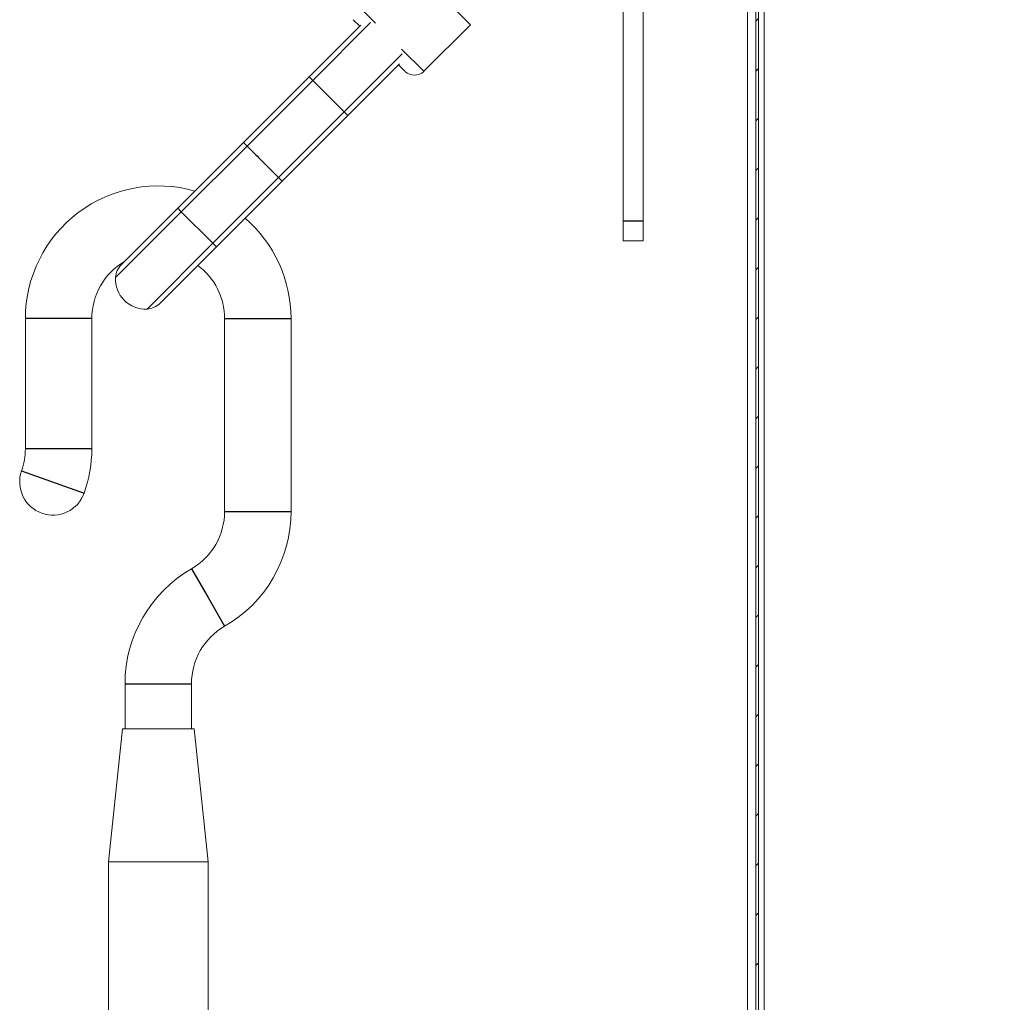
# Model space of a CAD drawing. Units: millimetres. Extents: x 0 to 420, y 0 to 309.
# Drawn here: x 362 to 392, y 224 to 254 of the extents above; entities that cross this region are included whole.
import ezdxf

# ---------------------------------------------------------------- set-up
doc = ezdxf.new("R2010")
doc.units = ezdxf.units.MM
doc.linetypes.add('SLD-Plná', pattern=[0])
doc.layers.add('OBRYS', color=7, linetype='SLD-Plná', lineweight=15)
doc.layers.add('SRAFY', color=2, linetype='Continuous')

msp = doc.modelspace()

# ---------------------------------------------------------------- hatches: boundary and pattern name
at = {"layer": 'SRAFY'}
h = msp.add_hatch(dxfattribs=at)
h.set_pattern_fill('ANSI31', color=256, scale=0.333333, style=0)
edge = h.paths.add_edge_path(flags=0)
edge.add_arc((384.191, 83.882), 0.38, 148.5241, 391.4759)
edge.add_line((384.515, 84.08), (384.377, 84.306))
edge.add_arc((384.991, 84.682), 0.72, 180, 211.4759, ccw=False)
edge.add_line((384.271, 84.682), (384.271, 85.082))
edge.add_line((384.271, 85.082), (384.193, 85.082))
edge.add_line((384.193, 85.082), (384.193, 84.625))
edge.add_arc((384.991, 84.682), 0.8, 184.0523, 211.4759)
edge.add_line((384.309, 84.264), (384.447, 84.038))
edge.add_arc((384.191, 83.882), 0.3, -211.4759, 31.4759, ccw=False)
edge.add_line((383.935, 84.038), (384.073, 84.264))
edge.add_arc((383.391, 84.682), 0.8, 328.5241, 360)
edge.add_line((384.191, 84.682), (384.191, 261.444))
edge.add_arc((444.191, 261.444), 60, 174.79243, 180, ccw=False)
edge.add_arc((391.111, 266.282), 6.7, 95.044, 174.7924, ccw=False)
edge.add_arc((390.536, 272.796), 0.16, -5.2041, 95.044, ccw=False)
edge.add_line((390.695, 272.782), (390.633, 272.097))
edge.add_arc((391.111, 272.054), 0.48, 174.7959, 407.5527)
edge.add_line((391.435, 272.408), (390.752, 273.033))
edge.add_arc((390.536, 272.796), 0.32, 47.5527, 95.044)
edge.add_arc((391.111, 266.282), 6.86, 95.044, 112.8509)
edge.add_line((388.447, 272.603), (388.478, 272.53))
edge.add_arc((391.111, 266.282), 6.78, 112.8509, 174.7924)
edge.add_arc((444.191, 261.444), 60.08, 174.79243, 180)
edge.add_line((384.111, 261.444), (384.111, 84.682))
edge.add_arc((383.391, 84.682), 0.72, 328.5241, 360, ccw=False)
edge.add_line((384.005, 84.306), (383.867, 84.08))
edge = h.paths.add_edge_path(flags=0)
edge.add_arc((390.536, 272.796), 0.24, 354.7959, 407.5527)
edge.add_line((390.698, 272.973), (391.381, 272.349))
edge.add_arc((391.111, 272.054), 0.4, -185.2041, 47.5527, ccw=False)
edge.add_line((390.713, 272.09), (390.775, 272.775))

# ---------------------------------------------------------------- linework, layer by layer
at = {"color": 7, "linetype": 'SLD-Plná'}
for p, q in [((371.987, 254.512), (372.658, 253.841)), ((372.509, 253.861), (370.767, 252.119)), ((373.438, 253.061), (374.109, 252.391)), ((373.458, 252.913), (371.716, 251.17)), ((370.767, 252.119), (368.787, 250.139)), ((370.659, 252.227), (370.767, 252.119)), ((370.767, 252.119), (371.716, 251.17)), ((371.716, 251.17), (369.736, 249.19)), ((371.716, 251.17), (371.824, 251.062)), ((366.807, 248.159), (368.787, 250.139)), ((367.756, 247.21), (369.736, 249.19)), ((366.699, 248.267), (366.807, 248.159)), ((366.807, 248.159), (364.827, 246.179)), ((366.807, 248.159), (367.756, 247.21)), ((380.111, 247.882), (380.711, 247.882)), ((367.756, 247.21), (365.776, 245.231)), ((367.756, 247.21), (367.864, 247.102)), ((363.111, 244.94), (362.111, 244.94)), ((364.111, 244.94), (363.111, 244.94)), ((368.111, 244.94), (369.111, 244.94)), ((369.111, 244.94), (370.111, 244.94)), ((363.111, 241.021), (362.111, 241.021)), ((364.111, 241.021), (363.111, 241.021)), ((361.997, 240.355), (363.882, 239.688)), ((368.111, 239.136), (369.111, 239.136)), ((369.111, 239.136), (370.111, 239.136)), ((367.111, 237.404), (367.611, 236.538)), ((367.611, 236.538), (368.111, 235.672)), ((365.111, 233.94), (366.111, 233.94)), ((366.111, 233.94), (367.111, 233.94))]:
    msp.add_line(p, q, dxfattribs=at)
for points, knots in [([(368.683, 250.243), (368.683, 250.243), (368.681, 250.245), (368.714, 250.212), (368.763, 250.163), (368.787, 250.139)], [0, 0, 0, 0, 0.211895, 0.605948, 1, 1, 1, 1]), ([(369.736, 249.19), (369.76, 249.166), (369.809, 249.118), (369.842, 249.084), (369.84, 249.086), (369.839, 249.087)], [0, 0, 0, 0, 0.394052, 0.788105, 1, 1, 1, 1])]:
    msp.add_open_spline(points, degree=3, knots=knots, dxfattribs=at)
msp.add_open_spline([(368.787, 250.139), (368.819, 250.107), (368.882, 250.044), (369, 249.926), (369.128, 249.799), (369.261, 249.665), (369.395, 249.531), (369.523, 249.403), (369.64, 249.286), (369.704, 249.222), (369.736, 249.19)], degree=3, dxfattribs=at)
at = {"layer": 'OBRYS'}
for p, q in [((384.111, 84.682), (384.111, 261.444)), ((384.191, 84.682), (384.191, 261.444)), ((383.861, 256.682), (383.861, 85.277)), ((384.361, 85.277), (384.361, 256.682)), ((380.111, 247.882), (380.111, 256.082)), ((380.711, 247.882), (380.711, 256.082)), ((375.512, 253.794), (374.452, 254.855)), ((372.183, 253.751), (371.987, 253.946)), ((372.211, 253.779), (370.659, 252.227)), ((374.109, 252.391), (375.512, 253.794)), ((371.824, 251.062), (373.376, 252.614)), ((373.543, 252.391), (373.348, 252.586)), ((370.659, 252.227), (368.679, 250.247)), ((369.844, 249.082), (371.824, 251.062)), ((368.679, 250.247), (366.699, 248.267)), ((367.864, 247.102), (369.844, 249.082)), ((366.699, 248.267), (365.002, 246.57)), ((380.111, 247.282), (380.111, 247.882)), ((380.711, 247.882), (380.711, 247.282)), ((366.167, 245.405), (367.864, 247.102)), ((380.711, 247.282), (380.111, 247.282)), ((362.111, 244.94), (362.111, 241.021)), ((364.111, 241.021), (364.111, 244.94)), ((368.111, 244.94), (368.111, 239.136)), ((370.111, 239.136), (370.111, 244.94)), ((365.111, 233.94), (365.111, 232.581)), ((367.111, 232.581), (367.111, 233.94)), ((365.031, 232.581), (364.611, 228.581)), ((365.031, 232.581), (367.191, 232.581)), ((367.611, 228.581), (367.191, 232.581)), ((364.611, 228.581), (364.611, 172.581)), ((364.611, 228.581), (367.611, 228.581)), ((367.611, 172.581), (367.611, 228.581))]:
    msp.add_line(p, q, dxfattribs=at)
for centre, radius, start, end in [((373.826, 252.673), 0.4, 225, 315), ((366.111, 244.94), 4, 73.9646, 180), ((366.111, 244.94), 4, 0, 49.1556), ((366.111, 244.94), 2, 120.5893, 180), ((365.426, 246.146), 0.6, 135, 176.8103), ((366.111, 244.94), 2, 0, 53.3332), ((365.726, 246.129), 0.9, 176.8103, 273.1897), ((365.743, 245.83), 0.6, 273.1897, 315), ((360.111, 241.021), 2, 340.5288, 0), ((360.111, 241.021), 4, 340.5288, 0), ((362.939, 240.021), 1, 160.5288, 340.5288), ((366.111, 239.136), 2, 300, 0), ((366.111, 239.136), 4, 300, 0), ((369.111, 233.94), 4, 120, 180), ((369.111, 233.94), 2, 120, 180)]:
    msp.add_arc(centre, radius, start, end, dxfattribs=at)

doc.saveas('drawing.dxf')
